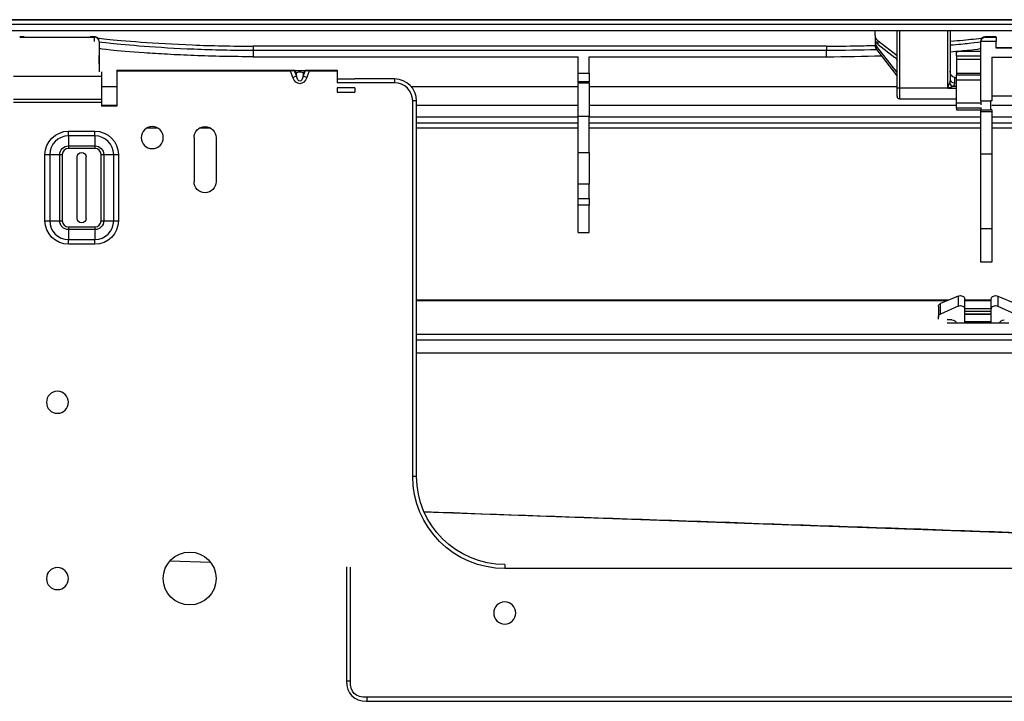
# Model space of a CAD drawing. Units: millimetres. Extents: x 0 to 4075, y 0 to 2906.
# Drawn here: x 695 to 918, y 2293 to 2448 of the extents above; entities that cross this region are included whole.
import ezdxf

# ---------------------------------------------------------------- set-up
doc = ezdxf.new("R2010")
doc.units = ezdxf.units.MM
doc.layers.add('LG-Product', color=3, linetype='Continuous')

msp = doc.modelspace()

# ---------------------------------------------------------------- linework, layer by layer
at = {"layer": 'LG-Product', "color": 3, "linetype": 'Continuous'}
for p, q in [((1569.03, 2447.77), (573.03, 2447.77)), ((574.03, 2447.7), (1568.03, 2447.7)), ((1568.03, 2446.7), (574.03, 2446.7)), ((1479.91, 2445.2), (574.53, 2445.2)), ((889.13, 2444.15), (889.13, 2445.2)), ((894.13, 2432.19), (894.13, 2445.2)), ((894.63, 2445.2), (894.63, 2432.19)), ((905.63, 2432.19), (905.63, 2445.2)), ((906.13, 2445.2), (906.13, 2434.18)), ((696.03, 2443.87), (695.03, 2443.87)), ((695.03, 2443.8), (712.03, 2443.8)), ((696.03, 2443.8), (711.03, 2443.8)), ((712.03, 2443.87), (711.03, 2443.87)), ((712.03, 2442.8), (712.03, 2443.8)), ((713.03, 2442.8), (713.03, 2439.64)), ((889.13, 2444.15), (889.13, 2443.39)), ((889.13, 2443.39), (889.13, 2442.65)), ((889.13, 2442.65), (889.13, 2441.89)), ((894.13, 2439.6), (889.82, 2442.92)), ((889.82, 2442.15), (889.82, 2442.92)), ((889.82, 2442.15), (893.63, 2439.22)), ((916.63, 2442.8), (913.13, 2442.8)), ((913.13, 2441.29), (913.13, 2442.79)), ((916.63, 2443.87), (914.13, 2443.87)), ((914.13, 2443.8), (916.63, 2443.8)), ((916.63, 2443.8), (916.63, 2442.8)), ((916.63, 2441.3), (916.63, 2442.8)), ((878.13, 2441.77), (748.03, 2441.77)), ((748.03, 2441.77), (748.03, 2440.77)), ((748.03, 2440.77), (748.03, 2439.36)), ((878.13, 2440.77), (748.03, 2440.77)), ((878.13, 2441.77), (878.13, 2440.77)), ((878.13, 2439.36), (878.13, 2440.77)), ((889.45, 2441.02), (889.45, 2441.79)), ((894.13, 2435.77), (889.45, 2441.79)), ((889.45, 2441.02), (893.63, 2435.65)), ((907.63, 2439.6), (907.63, 2440.33)), ((913.13, 2440.55), (907.82, 2440.55)), ((913.13, 2440.51), (907.82, 2440.51)), ((913.13, 2433.62), (913.13, 2441.29)), ((913.13, 2435.62), (913.13, 2441.29)), ((941.83, 2441.3), (916.63, 2441.3)), ((713.03, 2437.71), (713.03, 2439.64)), ((713.03, 2437.71), (713.03, 2435.93)), ((748.03, 2439.36), (821.73, 2439.36)), ((821.73, 2435.63), (821.73, 2439.36)), ((824.23, 2439.36), (878.13, 2439.36)), ((824.23, 2435.63), (824.23, 2439.36)), ((907.63, 2439.6), (913.13, 2439.6)), ((907.63, 2439.6), (907.63, 2438.79)), ((907.63, 2438.79), (913.13, 2438.79)), ((907.63, 2438.79), (907.63, 2435.62)), ((915.63, 2439.29), (944.33, 2439.29)), ((713.6, 2435.93), (713.6, 2434.89)), ((717.1, 2436.32), (757.43, 2436.32)), ((717.1, 2436.32), (717.1, 2436.15)), ((717.1, 2436.15), (717.1, 2428.12)), ((717.1, 2436.15), (756.5, 2436.15)), ((756.46, 2436.25), (756.94, 2436.25)), ((756.46, 2436.25), (756.9, 2436.17)), ((757.04, 2434.66), (756.5, 2436.15)), ((756.94, 2436.25), (757.31, 2436.25)), ((757.34, 2436.27), (757.43, 2436.32)), ((757.34, 2436.27), (757.82, 2434.94)), ((757.68, 2435.63), (757.43, 2436.32)), ((757.46, 2436.25), (759.74, 2436.25)), ((757.82, 2435.63), (757.68, 2435.63)), ((757.82, 2434.94), (757.82, 2435.63)), ((759.38, 2434.94), (759.86, 2436.27)), ((759.52, 2435.63), (759.38, 2435.63)), ((759.38, 2435.63), (759.38, 2434.94)), ((759.52, 2435.63), (759.77, 2436.32)), ((759.77, 2436.32), (767.1, 2436.32)), ((759.86, 2436.27), (759.77, 2436.32)), ((759.89, 2436.25), (760.26, 2436.25)), ((760.7, 2436.15), (760.16, 2434.66)), ((760.26, 2436.25), (760.74, 2436.25)), ((760.3, 2436.17), (760.74, 2436.25)), ((760.7, 2436.15), (767.1, 2436.15)), ((767.1, 2436.32), (767.1, 2436.15)), ((767.1, 2436.15), (767.1, 2433.42)), ((821.73, 2435.63), (824.23, 2435.63)), ((821.73, 2433.64), (821.73, 2435.63)), ((824.23, 2435.63), (824.23, 2433.64)), ((907.63, 2435.62), (913.13, 2435.62)), ((907.63, 2435.62), (913.13, 2435.62)), ((907.63, 2435.62), (907.63, 2435.62)), ((907.63, 2435.62), (907.63, 2435.22)), ((713.6, 2434.89), (693.6, 2434.89)), ((713.6, 2434.89), (713.6, 2429.72)), ((757.82, 2434.94), (757.04, 2434.66)), ((760.16, 2434.66), (759.38, 2434.94)), ((767.1, 2434.31), (771.1, 2434.31)), ((780.1, 2433.42), (767.1, 2433.42)), ((780.1, 2434.32), (771.1, 2434.32)), ((771.1, 2434.32), (771.1, 2434.31)), ((780.1, 2434.32), (780.1, 2433.42)), ((824.23, 2433.64), (821.73, 2433.64)), ((821.73, 2433.4), (824.23, 2433.4)), ((821.73, 2425.77), (821.73, 2433.25)), ((824.23, 2433.4), (824.23, 2425.77)), ((907.13, 2434.66), (907.63, 2434.66)), ((907.13, 2434.66), (907.13, 2433.41)), ((907.63, 2435.22), (913.13, 2435.22)), ((907.63, 2434.02), (907.63, 2435.22)), ((907.63, 2428.92), (907.63, 2434.02)), ((913.13, 2434.02), (907.63, 2434.02)), ((913.13, 2429.32), (913.13, 2433.62)), ((713.6, 2432.6), (717.1, 2432.6)), ((771.1, 2432.31), (767.1, 2432.31)), ((767.1, 2432.31), (767.1, 2431.31)), ((767.1, 2431.31), (771.1, 2431.31)), ((771.1, 2432.31), (771.1, 2431.31)), ((783.87, 2432.6), (821.73, 2432.6)), ((824.23, 2432.6), (894.13, 2432.6)), ((894.63, 2432.19), (894.13, 2432.19)), ((894.13, 2430.34), (894.13, 2432.19)), ((905.63, 2432.19), (894.63, 2432.19)), ((894.63, 2432.19), (894.63, 2429.84)), ((905.66, 2432.23), (907.63, 2432.23)), ((907.63, 2432.6), (906.78, 2432.6)), ((693.6, 2429.72), (713.6, 2429.72)), ((713.6, 2428.96), (693.6, 2428.96)), ((713.6, 2429.72), (713.6, 2428.96)), ((713.6, 2428.96), (713.6, 2428.12)), ((784.2, 2344.12), (784.2, 2429.32)), ((785.1, 2429.32), (784.2, 2429.32)), ((785.1, 2344.12), (785.1, 2429.32)), ((894.63, 2429.84), (907.63, 2429.84)), ((907.63, 2428.92), (913.13, 2428.92)), ((907.63, 2427.72), (907.63, 2428.92)), ((915.63, 2430.5), (942.83, 2430.5)), ((717.1, 2428.32), (713.6, 2428.32)), ((717.1, 2428.12), (713.6, 2428.12)), ((821.73, 2428.32), (785.1, 2428.32)), ((907.63, 2428.32), (824.23, 2428.32)), ((913.13, 2427.72), (907.63, 2427.72)), ((907.63, 2427.32), (913.13, 2427.32)), ((913.13, 2426.92), (913.13, 2427.32)), ((913.13, 2426.92), (915.63, 2426.92)), ((913.13, 2417.26), (913.13, 2426.92)), ((915.63, 2427.32), (915.33, 2427.32)), ((942.83, 2428.32), (915.63, 2428.32)), ((915.63, 2427.32), (915.63, 2426.92)), ((915.63, 2426.92), (915.63, 2417.26)), ((785.1, 2425.69), (821.73, 2425.69)), ((821.73, 2424.28), (785.1, 2424.28)), ((824.23, 2425.77), (821.73, 2425.77)), ((821.73, 2417.62), (821.73, 2425.77)), ((824.23, 2417.62), (824.23, 2425.77)), ((824.23, 2425.69), (913.13, 2425.69)), ((913.13, 2424.28), (824.23, 2424.28)), ((915.63, 2425.69), (942.83, 2425.69)), ((942.83, 2424.28), (915.63, 2424.28)), ((706.1, 2422.47), (712.1, 2422.47)), ((706.1, 2421.4), (706.1, 2422.47)), ((712.1, 2421.4), (712.1, 2422.47)), ((726.41, 2423.13), (723.79, 2423.13)), ((738.41, 2423.13), (735.79, 2423.13)), ((821.73, 2423.13), (785.1, 2423.13)), ((913.13, 2423.13), (824.23, 2423.13)), ((942.83, 2423.13), (915.63, 2423.13)), ((706.1, 2421.4), (706.1, 2419.14)), ((712.1, 2421.4), (706.1, 2421.4)), ((712.1, 2421.4), (712.1, 2419.14)), ((734.6, 2421), (734.6, 2411)), ((739.6, 2421), (739.6, 2411)), ((706.1, 2419.14), (712.1, 2419.14)), ((706.1, 2419.14), (706.1, 2418.55)), ((712.1, 2418.55), (706.1, 2418.55)), ((712.1, 2419.14), (712.1, 2418.55)), ((821.73, 2417.62), (824.23, 2417.62)), ((821.73, 2410.45), (821.73, 2417.62)), ((824.23, 2417.62), (824.23, 2410.45)), ((700.77, 2402.14), (700.77, 2417.14)), ((700.77, 2417.14), (701.84, 2417.14)), ((701.84, 2417.14), (704.1, 2417.14)), ((701.84, 2417.14), (701.84, 2402.14)), ((704.1, 2402.14), (704.1, 2417.14)), ((704.1, 2417.14), (704.69, 2417.14)), ((704.69, 2417.14), (704.69, 2402.14)), ((708.1, 2402.64), (708.1, 2416.64)), ((710.1, 2402.64), (710.1, 2416.64)), ((713.51, 2402.14), (713.51, 2417.14)), ((713.51, 2417.14), (714.1, 2417.14)), ((714.1, 2417.14), (714.1, 2402.14)), ((714.1, 2417.14), (716.36, 2417.14)), ((716.36, 2402.14), (716.36, 2417.14)), ((716.36, 2417.14), (717.43, 2417.14)), ((717.43, 2417.14), (717.43, 2402.14)), ((915.63, 2417.26), (913.13, 2417.26)), ((913.13, 2400.4), (913.13, 2417.26)), ((915.63, 2417.26), (915.63, 2400.4)), ((824.23, 2410.45), (821.73, 2410.45)), ((821.73, 2407.22), (821.73, 2410.45)), ((824.23, 2407.22), (824.23, 2410.45)), ((821.73, 2407.22), (824.23, 2407.22)), ((821.73, 2405.68), (821.73, 2407.22)), ((824.23, 2407.22), (824.23, 2405.68)), ((824.23, 2405.68), (821.73, 2405.68)), ((821.73, 2399.5), (821.73, 2405.68)), ((824.23, 2399.5), (824.23, 2405.68)), ((700.77, 2402.14), (701.84, 2402.14)), ((701.84, 2402.14), (704.1, 2402.14)), ((704.1, 2402.14), (704.69, 2402.14)), ((713.51, 2402.14), (714.1, 2402.14)), ((714.1, 2402.14), (716.36, 2402.14)), ((716.36, 2402.14), (717.43, 2402.14)), ((706.1, 2400.73), (712.1, 2400.73)), ((706.1, 2400.73), (706.1, 2400.14)), ((712.1, 2400.14), (706.1, 2400.14)), ((706.1, 2400.14), (706.1, 2397.88)), ((712.1, 2400.73), (712.1, 2400.14)), ((712.1, 2400.14), (712.1, 2397.88)), ((821.73, 2399.5), (824.23, 2399.5)), ((913.13, 2400.4), (915.63, 2400.4)), ((913.13, 2392.74), (913.13, 2400.4)), ((915.63, 2400.4), (915.63, 2392.74)), ((706.1, 2397.88), (712.1, 2397.88)), ((706.1, 2396.81), (706.1, 2397.88)), ((712.1, 2396.81), (712.1, 2397.88)), ((712.1, 2396.81), (706.1, 2396.81)), ((915.63, 2392.74), (913.13, 2392.74)), ((785.1, 2384.17), (905.93, 2384.17)), ((785.1, 2384.17), (905.94, 2384.17)), ((905.39, 2383.94), (785.1, 2383.94)), ((907.98, 2385.05), (903.98, 2383.33)), ((907.98, 2385.05), (907.98, 2382.78)), ((909.47, 2384.17), (915.47, 2384.17)), ((909.48, 2382.1), (909.48, 2384.41)), ((909.49, 2384.17), (915.48, 2384.17)), ((915.49, 2383.94), (909.49, 2383.94)), ((915.48, 2382.1), (915.48, 2384.41)), ((916.98, 2385.05), (920.98, 2383.33)), ((916.98, 2385.05), (916.98, 2382.78)), ((903.48, 2382.69), (903.48, 2380.28)), ((903.98, 2380.96), (903.98, 2383.33)), ((907.98, 2382.78), (903.98, 2380.96)), ((909.48, 2382.25), (915.48, 2382.25)), ((909.48, 2378.88), (909.48, 2382.1)), ((915.48, 2378.88), (915.48, 2382.1)), ((916.98, 2382.78), (920.98, 2380.96)), ((903.48, 2379.79), (903.48, 2380.28)), ((906.51, 2379.63), (905.48, 2379.63)), ((915.48, 2381.55), (909.48, 2381.55)), ((909.48, 2381), (915.48, 2381)), ((915.48, 2380.88), (909.48, 2380.88)), ((919.48, 2378.88), (905.48, 2378.88)), ((909.48, 2379.29), (915.48, 2379.29)), ((785.1, 2376.43), (984.12, 2376.43)), ((984.12, 2375.02), (785.11, 2375.02)), ((984.12, 2372.07), (785.11, 2372.07)), ((785.1, 2344.12), (784.2, 2344.12)), ((786.81, 2336.05), (1000.43, 2328.59)), ((729.16, 2324.97), (738.32, 2324.65)), ((769.16, 2323.58), (769.16, 2297.68)), ((770.08, 2297.68), (770.08, 2323.55)), ((805.1, 2324.12), (805.1, 2323.22)), ((1306.1, 2323.22), (805.1, 2323.22)), ((770.08, 2297.68), (769.16, 2297.68)), ((1345.44, 2294), (773.76, 2294)), ((773.76, 2294), (773.76, 2293.08)), ((773.76, 2293.08), (1345.44, 2293.08))]:
    msp.add_line(p, q, dxfattribs=at)
at = {"layer": 'LG-Product', "color": 3, "linetype": 'Continuous', "extrusion": (0, 0, -1)}
for centre in [(-725.1, 2421), (-703.6, 2360.94), (-703.6, 2320.94), (-805.1, 2313.12)]:
    msp.add_circle(centre, 2.5, dxfattribs=at)
at = {"layer": 'LG-Product', "color": 3, "linetype": 'Continuous'}
msp.add_circle((733.6, 2320.94), 6, dxfattribs=at)
for centre, radius, start, end in [((780.1, 2429.32), 5, 0, 90), ((780.1, 2429.32), 4.1, 0, 90), ((894.63, 2430.34), 0.5, 180, 270), ((706.1, 2417.14), 4.26, 90, 180), ((712.1, 2417.14), 4.26, 0, 90), ((706.1, 2417.14), 1.41, 90, 180), ((712.1, 2417.14), 1.41, 0, 90), ((706.1, 2402.14), 4.26, 180, 270), ((706.1, 2402.14), 1.41, 180, 270), ((712.1, 2402.14), 4.26, 270, 0), ((712.1, 2402.14), 1.41, 270, 0)]:
    msp.add_arc(centre, radius, start, end, dxfattribs=at)
at = {"layer": 'LG-Product', "color": 3, "linetype": 'Continuous', "extrusion": (0, 0, -1)}
for centre, radius, start, end in [((-706.1, 2417.14), 5.33, 0, 90), ((-712.1, 2417.14), 5.33, 90, 180), ((-737.1, 2421), 2.5, 0, 180), ((-706.1, 2417.14), 2, 0, 90), ((-709.1, 2416.64), 1, 0, 180), ((-712.1, 2417.14), 2, 90, 180), ((-737.1, 2411), 2.5, 180, 0), ((-706.1, 2402.14), 5.33, 270, 0), ((-706.1, 2402.14), 2, 270, 0), ((-709.1, 2402.64), 1, 180, 0), ((-712.1, 2402.14), 5.33, 180, 270), ((-712.1, 2402.14), 2, 180, 270), ((-805.1, 2344.12), 20.9, 270, 0), ((-805.1, 2344.12), 20, 270, 0)]:
    msp.add_arc(centre, radius, start, end, dxfattribs=at)
at = {"layer": 'LG-Product', "color": 3, "linetype": 'Continuous'}
for centre, major_axis, ratio, start_param, end_param in [((712.03, 2442.87), (-1, 0), 1, 3.143733, 4.716926), ((712.03, 2442.8), (1, 0), 0.999994, 0, 1.570796), ((892.13, 2444.15), (3, 0), 0.642788, 3.141593, 3.836331), ((892.13, 2443.39), (-3, 0), 0.642788, 0, 0.694738), ((892.13, 2442.65), (3, 0), 0.642788, 3.141593, 3.60524), ((914.13, 2442.87), (-1, 0), 1, 4.715444, 6.279215), ((892.13, 2441.89), (-3, 0), 0.642788, 0, 0.463648), ((910.63, 2440.33), (-3, 0), 0.176288, 5.920803, 6.283185), ((757.04, 2435.35), (0, -0.9), 0.912623, 1.890482, 2.518716), ((760.16, 2435.35), (0, -0.9), 0.912623, 3.76447, 4.392703), ((906.78, 2433.37), (-0.707, 0.707), 0.644472, 0.998146, 2.143103), ((907.13, 2434.18), (-1, 0), 0.766044, 0, 1.570796), ((905.66, 2432.24), (-0.831, 0.556), 0.012628, 1.551925, 1.579245), ((776.99, 2300.92), (-6.58, -6.58), 0.6444, 5.710757, 6.855614)]:
    msp.add_ellipse(centre, major_axis=major_axis, ratio=ratio, start_param=start_param, end_param=end_param, dxfattribs=at)
at = {"layer": 'LG-Product', "color": 3, "linetype": 'Continuous', "extrusion": (0, 0, -1)}
for centre, major_axis, ratio, start_param, end_param in [((893.63, 2438.84), (0.454, -0.511), 0.41018, 4.280132, 5.850928), ((756.43, 2436.34), (0.96, -0.014), 0.19873, 1.061589, 1.495461), ((756.32, 2436.65), (-0.38, -1.03), 0.660085, 4.858245, 4.944061), ((756.43, 2436.34), (0.96, -0.014), 0.19873, 0.323222, 0.417817), ((758.6, 2435.35), (0.9, 0), 0.62932, 3.664473, 5.760305), ((760.77, 2436.34), (-0.96, -0.014), 0.19873, 5.865369, 5.959963), ((760.88, 2436.65), (0.38, -1.03), 0.660085, 1.339125, 1.42494), ((760.77, 2436.34), (-0.96, -0.014), 0.19873, 4.787724, 5.221597), ((893.63, 2435.26), (0.464, -0.739), 0.251415, 4.331615, 5.902411), ((907.13, 2436.07), (0, -1.41), 0.709808, 0, 1.570796), ((758.6, 2436.09), (0, -2.86), 0.62932, 5.235269, 7.331102), ((758.6, 2436.09), (0, -2.29), 0.392355, 5.235269, 7.331102), ((905.63, 2434.18), (0, -1.26), 0.397251, 4.712389, 5.410335), ((905.63, 2433.41), (1.5, 0), 0.8391, 0, 0.697946), ((908.48, 2384.41), (1, 0), 0.743558, 4.18879, 6.283185), ((916.48, 2384.41), (1, 0), 0.743558, 3.141593, 5.235988), ((904.48, 2382.69), (1, 0), 0.743558, 3.141593, 4.18879), ((908.48, 2382.1), (1, 0), 0.788455, 4.18879, 6.283185), ((916.48, 2382.1), (1, 0), 0.788455, 3.141593, 5.235988), ((904.48, 2380.28), (1, 0), 0.788455, 3.141593, 4.18879), ((906.51, 2378.84), (1, 0), 0.788455, 4.712389, 6.248279), ((918.44, 2378.84), (1, 0), 0.788455, 3.176499, 4.712389), ((1833.53, 2299.5), (2749.9, -96.03), 0.000002, 1.878592, 1.961289), ((776.99, 2300.92), (-6.04, -6.04), 0.562212, 5.710757, 6.855614)]:
    msp.add_ellipse(centre, major_axis=major_axis, ratio=ratio, start_param=start_param, end_param=end_param, dxfattribs=at)
at = {"layer": 'LG-Product', "color": 3, "linetype": 'Continuous'}
for points, degree in [([(696.03, 2443.8), (696.03, 2443.83), (696.03, 2443.87), (696.03, 2443.87)], 3), ([(711.03, 2443.8), (711.03, 2443.83), (711.03, 2443.87), (711.03, 2443.87)], 3), ([(712.03, 2443.8), (712.03, 2443.82), (712.03, 2443.87), (712.03, 2443.87)], 3), ([(913.13, 2442.8), (913.13, 2442.8), (913.13, 2442.8), (913.13, 2442.79)], 3), ([(713.03, 2439.81), (713.03, 2439.28), (713.03, 2438.57), (713.03, 2437.6)], 3), ([(889.42, 2440.96), (885.8, 2440.84), (881.99, 2440.77), (878.13, 2440.77)], 3), ([(907.82, 2440.51), (907.87, 2440.54), (907.93, 2440.55), (907.99, 2440.54)], 3), ([(713.03, 2437.6), (713.03, 2437.14), (713.03, 2436.62), (713.03, 2436)], 3), ([(878.13, 2439.36), (882.41, 2439.36), (886.62, 2439.44), (890.59, 2439.59)], 3), ([(915.63, 2439.29), (915.63, 2435.97), (915.63, 2432.64), (915.63, 2429.32)], 3), ([(913.13, 2429.32), (915.33, 2429.32)], 1), ([(913.13, 2429.32), (913.13, 2429.02), (913.13, 2428.72), (913.13, 2428.45)], 3), ([(915.63, 2429.32), (915.33, 2429.32)], 1), ([(915.33, 2429.31), (915.33, 2428.68), (915.33, 2428.04), (915.33, 2427.66)], 3), ([(907.63, 2427.72), (907.63, 2427.47), (907.63, 2427.32), (907.63, 2427.32)], 3), ([(913.13, 2427.87), (913.13, 2427.82), (913.13, 2427.77), (913.13, 2427.72)], 3), ([(913.13, 2427.72), (913.13, 2427.47), (913.13, 2427.32), (913.13, 2427.32)], 3), ([(913.13, 2427.32), (915.33, 2427.32)], 1), ([(915.33, 2427.66), (915.33, 2427.45), (915.33, 2427.32), (915.33, 2427.32)], 3)]:
    msp.add_open_spline(points, degree=degree, dxfattribs=at)
for points, knots in [([(712.63, 2443.62), (712.66, 2443.61), (712.69, 2443.61), (713.18, 2443.54), (713.87, 2443.45), (716.57, 2443.17), (719.22, 2442.94), (725.9, 2442.45), (729.87, 2442.21), (738.6, 2441.86), (743.27, 2441.76), (748.03, 2441.76)], [0, 0, 0, 0, 0.009954, 0.009954, 0.151389, 0.151389, 0.434259, 0.434259, 0.71713, 0.71713, 1, 1, 1, 1]), ([(748.03, 2440.77), (743.4, 2440.77), (738.87, 2440.87), (730.39, 2441.21), (726.52, 2441.45), (720.03, 2441.94), (717.45, 2442.18), (713.94, 2442.55), (713.03, 2442.68), (713.03, 2442.76)], [0, 0, 0, 0, 0.25, 0.25, 0.5, 0.5, 0.75, 0.75, 1, 1, 1, 1]), ([(878.13, 2441.76), (880.51, 2441.76), (882.85, 2441.79), (886.5, 2441.86), (887.84, 2441.9), (889.15, 2441.94)], [0, 0, 0, 0, 0.631612, 0.631612, 1, 1, 1, 1]), ([(906.22, 2442.89), (908.33, 2443.06), (910.09, 2443.23), (912.34, 2443.46), (913.06, 2443.54), (913.52, 2443.61)], [0, 0, 0, 0, 0.573682, 0.573682, 1, 1, 1, 1]), ([(913.13, 2442.76), (913.13, 2442.68), (912.2, 2442.55), (909.36, 2442.24), (907.93, 2442.11), (906.22, 2441.96)], [0, 0, 0, 0, 0.615219, 0.615219, 1, 1, 1, 1]), ([(913.13, 2442.8), (913.13, 2442.89), (913.14, 2442.98), (913.19, 2443.14), (913.22, 2443.22), (913.32, 2443.39), (913.38, 2443.47), (913.56, 2443.63), (913.68, 2443.7), (913.91, 2443.78), (914.02, 2443.8), (914.13, 2443.8), (914.13, 2443.8), (914.13, 2443.8)], [0, 0, 0, 0, 0.140491, 0.140491, 0.27981, 0.27981, 0.477588, 0.477588, 0.752893, 0.752893, 0.99667, 0.99667, 1, 1, 1, 1]), ([(914.13, 2443.87), (914.13, 2443.87), (914.13, 2443.83), (914.13, 2443.8), (914.13, 2443.8), (914.13, 2443.8)], [0, 0, 0, 0, 0.880893, 0.880893, 1, 1, 1, 1]), ([(748.03, 2439.36), (743.4, 2439.36), (738.87, 2439.46), (732.51, 2439.7), (730.5, 2439.8), (726.7, 2440.01), (724.9, 2440.13), (720.06, 2440.47), (717.45, 2440.7), (713.96, 2441.05), (713.03, 2441.18), (713.03, 2441.26)], [0, 0, 0, 0, 0.25, 0.25, 0.375, 0.375, 0.5, 0.5, 0.75, 0.75, 1, 1, 1, 1]), ([(906.23, 2440.5), (907.94, 2440.63), (909.37, 2440.77), (912.21, 2441.05), (913.13, 2441.18), (913.13, 2441.26)], [0, 0, 0, 0, 0.385372, 0.385372, 1, 1, 1, 1]), ([(941.83, 2441.38), (941.37, 2441.38), (940.41, 2441.38), (939.01, 2441.37), (937.73, 2441.36), (936.59, 2441.35), (935.52, 2441.35), (933.83, 2441.35), (931.76, 2441.36), (929.01, 2441.36), (926.61, 2441.35), (924.39, 2441.35), (922.57, 2441.36), (920.66, 2441.37), (918.65, 2441.38), (917.3, 2441.38), (916.63, 2441.38)], [0, 0, 0, 0, 0.099291, 0.189047, 0.261489, 0.290413, 0.316225, 0.365515, 0.442203, 0.517305, 0.616501, 0.666048, 0.720094, 0.803541, 0.898526, 1, 1, 1, 1]), ([(821.73, 2433.4), (821.73, 2433.45), (821.73, 2433.51), (821.73, 2433.59), (821.73, 2433.62), (821.73, 2433.64)], [0, 0, 0, 0, 0.672677, 0.672677, 1, 1, 1, 1]), ([(824.23, 2433.4), (824.23, 2433.4), (824.23, 2433.4), (824.23, 2433.49), (824.23, 2433.57), (824.23, 2433.64)], [0, 0, 0, 0, 0.028298, 0.028298, 1, 1, 1, 1]), ([(905.64, 2432.24), (905.68, 2432.43), (905.76, 2432.61), (905.87, 2432.94), (905.92, 2433.09), (905.98, 2433.28), (906, 2433.33), (906.01, 2433.37)], [0, 0, 0, 0, 0.476318, 0.476318, 0.882101, 0.882101, 1, 1, 1, 1]), ([(905.63, 2432.19), (905.63, 2432.2), (905.63, 2432.2), (905.63, 2432.22), (905.64, 2432.23), (905.64, 2432.24)], [0, 0, 0, 0, 0.22448, 0.22448, 1, 1, 1, 1]), ([(905.66, 2432.23), (905.65, 2432.22), (905.65, 2432.21), (905.63, 2432.2), (905.63, 2432.19), (905.63, 2432.19)], [0, 0, 0, 0, 0.802748, 0.802748, 1, 1, 1, 1]), ([(906.78, 2432.6), (906.74, 2432.59), (906.69, 2432.57), (906.5, 2432.51), (906.35, 2432.46), (906.02, 2432.35), (905.83, 2432.31), (905.66, 2432.23)], [0, 0, 0, 0, 0.118789, 0.118789, 0.527546, 0.527546, 1, 1, 1, 1])]:
    msp.add_open_spline(points, degree=3, knots=knots, dxfattribs=at)

doc.saveas('drawing.dxf')
